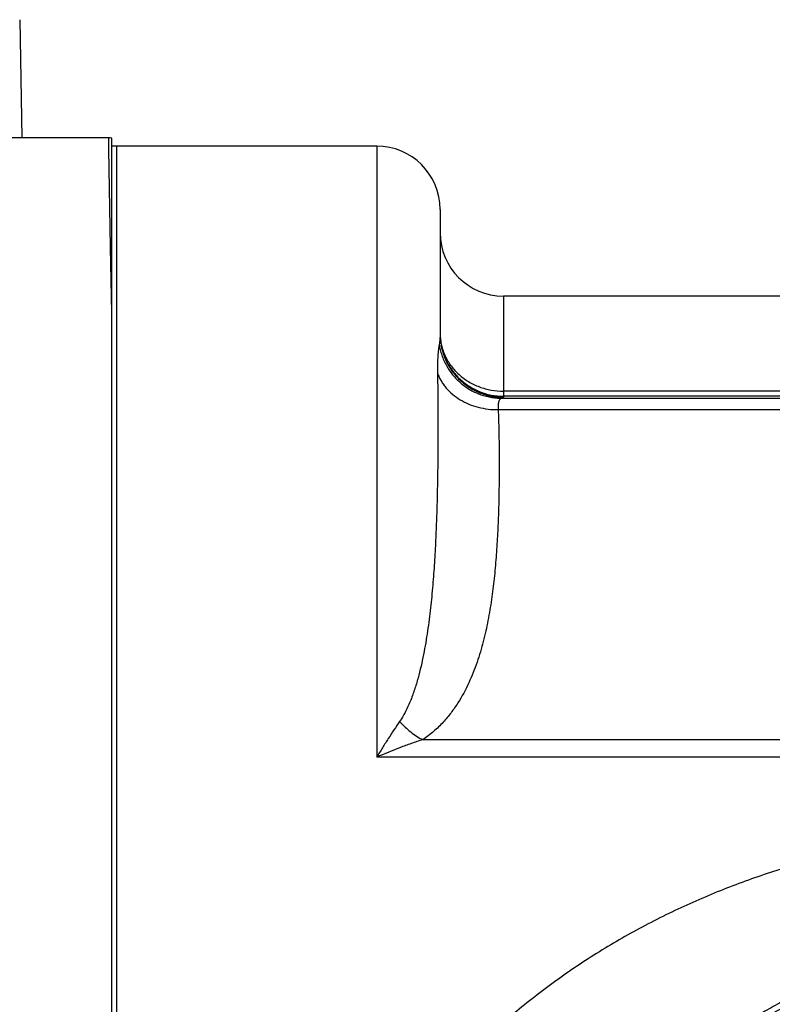
# Model space of a CAD drawing. Units: inches. Extents: x 0 to 22.3, y -0.1 to 17.2.
# Drawn here: x 8.7 to 9.3, y 13 to 13.7 of the extents above; entities that cross this region are included whole.
import ezdxf

# ---------------------------------------------------------------- set-up
doc = ezdxf.new("R2010")
doc.units = ezdxf.units.IN
doc.header["$LTSCALE"] = 1.21
doc.header["$MEASUREMENT"] = 0
doc.layers.get('0').update_dxf_attribs({"linetype": 'CONTINUOUS'})
doc.layers.add('AXIS', color=7, linetype='CONTINUOUS')

msp = doc.modelspace()

# ---------------------------------------------------------------- linework, layer by layer
at = {"color": 9, "linetype": 'CONTINUOUS'}
for p, q in [((8.75535, 13.63591), (8.75521, 13.6445)), ((8.75662, 13.56239), (8.75535, 13.63591)), ((8.75662, 13.56212), (8.75662, 13.56239)), ((8.75746, 13.5133), (8.75662, 13.56212)), ((8.75747, 13.51245), (8.75746, 13.5133)), ((8.75752, 13.50999), (8.75747, 13.51245))]:
    msp.add_line(p, q, dxfattribs=at)
at = {"color": 7, "linetype": 'CONTINUOUS'}
for p, q in [((8.75752, 11.63218), (8.75752, 13.64432)), ((8.76127, 11.63825), (8.76127, 13.63825))]:
    msp.add_line(p, q, dxfattribs=at)
msp.add_circle((9.44877, 12.63825), 0.40052, dxfattribs=at)
at = {"layer": 'AXIS', "color": 7, "linetype": 'CONTINUOUS'}
for p, q in [((8.6884, 13.73309), (8.68995, 13.6445)), ((8.75521, 13.6445), (8.65231, 13.6445)), ((8.95627, 13.63825), (8.75752, 13.63825)), ((8.76127, 11.63825), (8.76127, 13.63818)), ((9.00377, 13.59075), (9.00377, 13.49731)), ((9.59377, 13.52575), (9.05127, 13.52575))]:
    msp.add_line(p, q, dxfattribs=at)
at = {"layer": 'AXIS', "color": 9, "linetype": 'CONTINUOUS'}
for p, q in [((8.95627, 13.63825), (8.95627, 13.17982)), ((9.05127, 13.52575), (9.05127, 13.44981)), ((9.59377, 13.45439), (9.05127, 13.45439)), ((9.59377, 13.45058), (9.05127, 13.45058)), ((9.04988, 13.44916), (9.59515, 13.44916)), ((9.04736, 13.44058), (9.59767, 13.44058)), ((8.99062, 13.193), (9.2657, 13.193)), ((9.26588, 13.17982), (8.95627, 13.17982))]:
    msp.add_line(p, q, dxfattribs=at)
at = {"layer": 'AXIS', "color": 7, "linetype": 'CONTINUOUS'}
for centre, radius, start, end in [((8.75521, 13.6295), 0.015, 81.13403, 90), ((8.95627, 13.59075), 0.0475, 0, 90), ((9.05127, 13.57325), 0.0475, 180, 270)]:
    msp.add_arc(centre, radius, start, end, dxfattribs=at)
at = {"layer": 'AXIS', "color": 9, "linetype": 'CONTINUOUS'}
for centre, radius, start, end in [((9.05122, 13.49808), 0.04745, 180.00009, 180.92978), ((9.04391, 13.49808), 0.04015, 180.00013, 181.09916)]:
    msp.add_arc(centre, radius, start, end, dxfattribs=at)
for points, knots in [([(9.00377, 13.49731), (9.00377, 13.49602), (9.00366, 13.4934), (9.00331, 13.4908), (9.00308, 13.4895)], [0, 0, 0, 0, 0.491289, 1, 1, 1, 1]), ([(9.00377, 13.49731), (9.0038, 13.49589), (9.00401, 13.49306), (9.00476, 13.48887), (9.00595, 13.48477), (9.00756, 13.48079), (9.00959, 13.47697), (9.01201, 13.47336), (9.0148, 13.46997), (9.01794, 13.46686), (9.02138, 13.46403), (9.02511, 13.46153), (9.02909, 13.45937), (9.03467, 13.45698), (9.04207, 13.45494), (9.0482, 13.45439), (9.05127, 13.45439)], [0, 0, 0, 0, 0.05987, 0.119856, 0.18006, 0.240567, 0.301453, 0.362777, 0.42458, 0.486886, 0.549698, 0.613001, 0.676762, 0.740932, 0.870098, 1, 1, 1, 1]), ([(9.00377, 13.49731), (9.00377, 13.49575), (9.00392, 13.49264), (9.0046, 13.48803), (9.00574, 13.4835), (9.00731, 13.4791), (9.00931, 13.47488), (9.01171, 13.47088), (9.01449, 13.46713), (9.01763, 13.46367), (9.02109, 13.46053), (9.02484, 13.45775), (9.02884, 13.45535), (9.03306, 13.45336), (9.03746, 13.45178), (9.04199, 13.45065), (9.0466, 13.44997), (9.04971, 13.44981), (9.05127, 13.44981)], [0, 0, 0, 0, 0.062496, 0.124991, 0.187487, 0.249983, 0.31248, 0.374978, 0.437476, 0.499976, 0.562476, 0.624978, 0.68748, 0.749983, 0.812486, 0.874991, 0.937495, 1, 1, 1, 1]), ([(9.00377, 13.49731), (9.0038, 13.49577), (9.004, 13.49269), (9.00474, 13.48813), (9.00593, 13.48367), (9.00754, 13.47934), (9.00956, 13.47519), (9.01198, 13.47125), (9.01477, 13.46756), (9.0179, 13.46417), (9.02135, 13.46109), (9.02508, 13.45836), (9.02905, 13.45601), (9.03324, 13.45406), (9.0376, 13.45251), (9.04208, 13.4514), (9.04665, 13.45073), (9.04973, 13.45058), (9.05127, 13.45058)], [0, 0, 0, 0, 0.062498, 0.124992, 0.187488, 0.249985, 0.312481, 0.374979, 0.437478, 0.499977, 0.562477, 0.624979, 0.687481, 0.749984, 0.812487, 0.874991, 0.937495, 1, 1, 1, 1]), ([(9.00308, 13.4895), (9.00285, 13.48824), (9.00242, 13.48535), (9.00198, 13.48046), (9.00175, 13.47452), (9.00177, 13.47022), (9.00182, 13.46791)], [0, 0, 0, 0, 0.176334, 0.404465, 0.679917, 1, 1, 1, 1]), ([(9.00308, 13.4895), (9.00329, 13.48811), (9.00384, 13.48535), (9.00502, 13.48131), (9.00656, 13.47738), (9.00843, 13.47361), (9.01063, 13.47002), (9.01398, 13.46551), (9.01888, 13.46046), (9.0246, 13.45636), (9.02955, 13.45372), (9.03342, 13.45208), (9.03742, 13.45079), (9.04152, 13.44985), (9.04569, 13.44929), (9.04848, 13.44916), (9.04988, 13.44916)], [0, 0, 0, 0, 0.062593, 0.125186, 0.187775, 0.250357, 0.31293, 0.375491, 0.500448, 0.625339, 0.68782, 0.750285, 0.812733, 0.875167, 0.937589, 1, 1, 1, 1]), ([(9.00182, 13.46791), (9.00191, 13.46311), (9.00206, 13.4534), (9.00218, 13.4387), (9.00219, 13.42371), (9.00212, 13.40843), (9.00193, 13.39286), (9.00163, 13.37702), (9.00118, 13.3609), (9.00055, 13.34452), (8.99967, 13.32787), (8.99849, 13.31098), (8.9969, 13.29385), (8.99513, 13.27945), (8.99336, 13.26785), (8.99181, 13.25906), (8.99, 13.25025), (8.98787, 13.24141), (8.98577, 13.23406), (8.98383, 13.2282), (8.98222, 13.22381), (8.98043, 13.21943), (8.97842, 13.21508), (8.97613, 13.21079), (8.97439, 13.20801), (8.97344, 13.20666)], [0, 0, 0, 0, 0.054336, 0.109769, 0.166295, 0.223906, 0.28259, 0.342335, 0.403124, 0.464942, 0.527774, 0.59161, 0.656448, 0.722304, 0.755631, 0.789239, 0.823149, 0.857396, 0.892036, 0.909534, 0.927175, 0.944987, 0.96301, 0.981312, 1, 1, 1, 1]), ([(9.00182, 13.46791), (9.00218, 13.46691), (9.003, 13.46494), (9.00451, 13.46209), (9.0063, 13.45935), (9.00906, 13.45584), (9.01316, 13.45183), (9.0189, 13.44778), (9.02536, 13.44454), (9.03238, 13.4422), (9.03978, 13.44081), (9.04483, 13.44055), (9.04736, 13.44058)], [0, 0, 0, 0, 0.05637, 0.113401, 0.171204, 0.229872, 0.349926, 0.473879, 0.601535, 0.73235, 0.865508, 1, 1, 1, 1]), ([(9.04988, 13.44916), (9.04979, 13.44915), (9.0496, 13.4491), (9.04932, 13.44897), (9.04904, 13.44878), (9.04866, 13.44841), (9.04823, 13.44778), (9.04781, 13.44681), (9.04749, 13.44559), (9.04731, 13.44412), (9.04726, 13.44242), (9.04732, 13.44122), (9.04736, 13.44058)], [0, 0, 0, 0, 0.029445, 0.061421, 0.096592, 0.135494, 0.225983, 0.335776, 0.466906, 0.620862, 0.79851, 1, 1, 1, 1]), ([(9.05127, 13.44981), (9.05127, 13.44978), (9.05125, 13.44972), (9.05118, 13.44964), (9.05107, 13.44956), (9.05092, 13.44948), (9.05073, 13.4494), (9.05049, 13.44932), (9.0502, 13.44924), (9.05, 13.44919), (9.04988, 13.44916)], [0, 0, 0, 0, 0.052913, 0.117123, 0.200084, 0.305942, 0.437232, 0.595733, 0.782893, 1, 1, 1, 1]), ([(9.04736, 13.44058), (9.04756, 13.4353), (9.04787, 13.42475), (9.0481, 13.40892), (9.04812, 13.39308), (9.04793, 13.37725), (9.04752, 13.36142), (9.04684, 13.34559), (9.04583, 13.32976), (9.04441, 13.31394), (9.04246, 13.29814), (9.03983, 13.28235), (9.03633, 13.26661), (9.03248, 13.2536), (9.02868, 13.24331), (9.02424, 13.23295), (9.01879, 13.22277), (9.01207, 13.21304), (9.00607, 13.20585), (8.99898, 13.19897), (8.99356, 13.19489), (8.99062, 13.193)], [0, 0, 0, 0, 0.060133, 0.120253, 0.180368, 0.240487, 0.300617, 0.36077, 0.420969, 0.481251, 0.541678, 0.602357, 0.663466, 0.725306, 0.756659, 0.788419, 0.853699, 0.887689, 0.923013, 0.960196, 1, 1, 1, 1]), ([(8.97344, 13.20666), (8.972, 13.20459), (8.96911, 13.20034), (8.96483, 13.19377), (8.96053, 13.18691), (8.95769, 13.18221), (8.95627, 13.17982)], [0, 0, 0, 0, 0.237272, 0.483587, 0.73807, 1, 1, 1, 1]), ([(8.97344, 13.20666), (8.97474, 13.20521), (8.9774, 13.20246), (8.98164, 13.19876), (8.98603, 13.19557), (8.98909, 13.19379), (8.99062, 13.193)], [0, 0, 0, 0, 0.263673, 0.519578, 0.765594, 1, 1, 1, 1]), ([(8.99062, 13.193), (8.98776, 13.19208), (8.98203, 13.19014), (8.97052, 13.18588), (8.96196, 13.18232), (8.95627, 13.17982)], [0, 0, 0, 0, 0.24468, 0.493243, 1, 1, 1, 1]), ([(9.26588, 13.0978), (9.25311, 13.09397), (9.22786, 13.0855), (9.19097, 13.07037), (9.1553, 13.05288), (9.12101, 13.03306), (9.08826, 13.01095), (9.05722, 12.98657), (9.02808, 12.95998), (9.00102, 12.9312), (8.97626, 12.90032), (8.95404, 12.86741), (8.93461, 12.83259), (8.91824, 12.79606), (8.90735, 12.76439), (8.90041, 12.73847), (8.89611, 12.71874), (8.89274, 12.69881), (8.89032, 12.67871), (8.88886, 12.65851), (8.88854, 12.645), (8.88854, 12.63825)], [0, 0, 0, 0, 0.06277, 0.125288, 0.18757, 0.249654, 0.311588, 0.373438, 0.435273, 0.497169, 0.559196, 0.621421, 0.683892, 0.746639, 0.809663, 0.841279, 0.87295, 0.904669, 0.936425, 0.968206, 1, 1, 1, 1]), ([(9.28611, 13.009), (9.27726, 13.00506), (9.26422, 12.99869), (9.24736, 12.98929), (9.23096, 12.97936), (9.21121, 12.96591), (9.18878, 12.94818), (9.16769, 12.92894), (9.148, 12.90825), (9.12977, 12.88616), (9.11306, 12.86272), (9.09797, 12.83801), (9.08458, 12.81208), (9.07494, 12.78959), (9.06819, 12.7711), (9.06206, 12.75223), (9.05567, 12.72811), (9.05105, 12.7035), (9.04845, 12.68357), (9.04658, 12.66349), (9.04601, 12.64834), (9.04601, 12.63825)], [0, 0, 0, 0, 0.06222, 0.093148, 0.12397, 0.18534, 0.24647, 0.307499, 0.368567, 0.429808, 0.491345, 0.553279, 0.61569, 0.678622, 0.710294, 0.742097, 0.806058, 0.870443, 0.902764, 0.935146, 1, 1, 1, 1])]:
    msp.add_open_spline(points, degree=3, knots=knots, dxfattribs=at)

doc.saveas('drawing.dxf')
